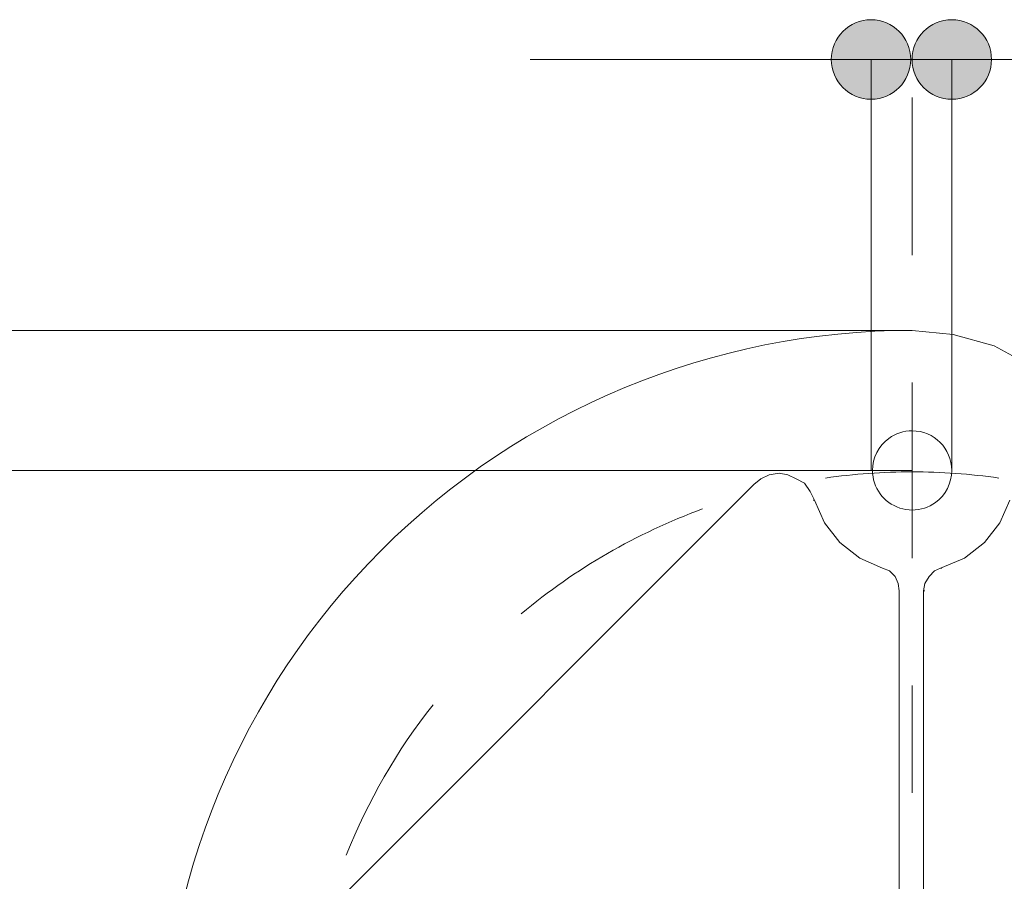
# Model space of a CAD drawing. Units: inches. Extents: x 41 to 168, y 136 to 161.
# Drawn here: x 130 to 139, y 149 to 156 of the extents above; entities that cross this region are included whole.
import ezdxf

# ---------------------------------------------------------------- set-up
doc = ezdxf.new("R2010")
doc.units = ezdxf.units.IN
doc.layers.add('QUOTE', color=7, linetype='Continuous', lineweight=0)

# ---------------------------------------------------------------- blocks, each defined once
blk = doc.blocks.new('BLOCK_39')
at = {"layer": 'QUOTE', "linetype": 'Continuous', "lineweight": 0}
h = blk.add_hatch(color=7, dxfattribs=at)
h.dxf.hatch_style = 2
h.paths.add_polyline_path([(137.5716, 155.2441), (137.5898, 155.2446), (137.6078, 155.246), (137.6254, 155.2484), (137.6428, 155.2517), (137.6598, 155.2559), (137.6765, 155.261), (137.6927, 155.2669), (137.7086, 155.2736), (137.724, 155.2811), (137.739, 155.2894), (137.7535, 155.2984), (137.7675, 155.3081), (137.7809, 155.3185), (137.7938, 155.3295), (137.8061, 155.3412), (137.8177, 155.3535), (137.8288, 155.3664), (137.8392, 155.3799), (137.8489, 155.3938), (137.8578, 155.4083), (137.8661, 155.4233), (137.8736, 155.4387), (137.8803, 155.4546), (137.8862, 155.4709), (137.8912, 155.4875), (137.8954, 155.5046), (137.8987, 155.5219), (137.9011, 155.5396), (137.9025, 155.5575), (137.903, 155.5757), (137.9025, 155.5939), (137.9011, 155.6118), (137.8987, 155.6295), (137.8954, 155.6468), (137.8912, 155.6638), (137.8862, 155.6805), (137.8803, 155.6968), (137.8736, 155.7126), (137.8661, 155.7281), (137.8578, 155.743), (137.8489, 155.7575), (137.8392, 155.7715), (137.8288, 155.785), (137.8177, 155.7978), (137.8061, 155.8101), (137.7938, 155.8218), (137.7809, 155.8329), (137.7675, 155.8433), (137.7535, 155.853), (137.739, 155.862), (137.724, 155.8703), (137.7086, 155.8778), (137.6927, 155.8845), (137.6765, 155.8904), (137.6598, 155.8954), (137.6428, 155.8996), (137.6254, 155.9029), (137.6078, 155.9053), (137.5898, 155.9068), (137.5716, 155.9073), (137.5534, 155.9068), (137.5355, 155.9053), (137.5178, 155.9029), (137.5005, 155.8996), (137.4834, 155.8954), (137.4668, 155.8904), (137.4505, 155.8845), (137.4346, 155.8778), (137.4192, 155.8703), (137.4042, 155.862), (137.3898, 155.853), (137.3758, 155.8433), (137.3623, 155.8329), (137.3495, 155.8218), (137.3372, 155.8101), (137.3255, 155.7978), (137.3145, 155.785), (137.3041, 155.7715), (137.2944, 155.7575), (137.2854, 155.743), (137.2771, 155.7281), (137.2697, 155.7126), (137.263, 155.6968), (137.2571, 155.6805), (137.252, 155.6638), (137.2478, 155.6468), (137.2445, 155.6295), (137.2421, 155.6118), (137.2407, 155.5939), (137.2402, 155.5757), (137.2407, 155.5575), (137.2421, 155.5396), (137.2445, 155.5219), (137.2478, 155.5046), (137.252, 155.4875), (137.2571, 155.4709), (137.263, 155.4546), (137.2697, 155.4387), (137.2771, 155.4233), (137.2854, 155.4083), (137.2944, 155.3938), (137.3041, 155.3799), (137.3145, 155.3664), (137.3255, 155.3535), (137.3372, 155.3412), (137.3495, 155.3295), (137.3623, 155.3185), (137.3758, 155.3081), (137.3898, 155.2984), (137.4042, 155.2894), (137.4192, 155.2811), (137.4346, 155.2736), (137.4505, 155.2669), (137.4668, 155.261), (137.4834, 155.2559), (137.5005, 155.2517), (137.5178, 155.2484), (137.5355, 155.246), (137.5534, 155.2446)])
at = {"layer": 'QUOTE', "color": 7}
blk.add_line((137.5716, 155.5757), (134.7294, 155.5757), dxfattribs=at)
at = {"layer": 'QUOTE'}
blk.add_open_spline([(137.5716, 155.2441), (137.7549, 155.2441), (137.903, 155.3926), (137.903, 155.5757), (137.903, 155.7588), (137.7549, 155.9073), (137.5716, 155.9073), (137.3883, 155.9073), (137.2402, 155.7588), (137.2402, 155.5757), (137.2402, 155.3926), (137.3883, 155.2441), (137.5716, 155.2441)], degree=3, knots=[0, 0, 0, 0, 1, 1, 1, 2, 2, 2, 3, 3, 3, 4, 4, 4, 4], dxfattribs=at)
blk = doc.blocks.new('BLOCK_38')
at = {"layer": 'QUOTE'}
blk.add_blockref('BLOCK_39', (0, 0), dxfattribs=at)
blk = doc.blocks.new('BLOCK_41')
at = {"layer": 'QUOTE', "linetype": 'Continuous', "lineweight": 0}
h = blk.add_hatch(color=7, dxfattribs=at)
h.dxf.hatch_style = 2
h.paths.add_polyline_path([(138.2448, 155.9073), (138.2266, 155.9068), (138.2086, 155.9053), (138.191, 155.9029), (138.1736, 155.8996), (138.1566, 155.8954), (138.1399, 155.8904), (138.1237, 155.8845), (138.1078, 155.8778), (138.0924, 155.8703), (138.0774, 155.862), (138.0629, 155.853), (138.049, 155.8433), (138.0355, 155.8329), (138.0226, 155.8218), (138.0104, 155.8101), (137.9987, 155.7978), (137.9876, 155.785), (137.9772, 155.7715), (137.9676, 155.7575), (137.9586, 155.743), (137.9503, 155.7281), (137.9428, 155.7126), (137.9361, 155.6968), (137.9302, 155.6805), (137.9252, 155.6638), (137.921, 155.6468), (137.9177, 155.6295), (137.9153, 155.6118), (137.9139, 155.5939), (137.9134, 155.5757), (137.9139, 155.5575), (137.9153, 155.5396), (137.9177, 155.5219), (137.921, 155.5046), (137.9252, 155.4875), (137.9302, 155.4709), (137.9361, 155.4546), (137.9428, 155.4387), (137.9503, 155.4233), (137.9586, 155.4083), (137.9676, 155.3938), (137.9772, 155.3799), (137.9876, 155.3664), (137.9987, 155.3535), (138.0104, 155.3412), (138.0226, 155.3295), (138.0355, 155.3185), (138.049, 155.3081), (138.0629, 155.2984), (138.0774, 155.2894), (138.0924, 155.2811), (138.1078, 155.2736), (138.1237, 155.2669), (138.1399, 155.261), (138.1566, 155.2559), (138.1736, 155.2517), (138.191, 155.2484), (138.2086, 155.246), (138.2266, 155.2446), (138.2448, 155.2441), (138.263, 155.2446), (138.2809, 155.246), (138.2986, 155.2484), (138.316, 155.2517), (138.333, 155.2559), (138.3496, 155.261), (138.3659, 155.2669), (138.3818, 155.2736), (138.3972, 155.2811), (138.4122, 155.2894), (138.4267, 155.2984), (138.4406, 155.3081), (138.4541, 155.3185), (138.4669, 155.3295), (138.4792, 155.3412), (138.4909, 155.3535), (138.502, 155.3664), (138.5123, 155.3799), (138.522, 155.3938), (138.531, 155.4083), (138.5393, 155.4233), (138.5467, 155.4387), (138.5534, 155.4546), (138.5593, 155.4709), (138.5644, 155.4875), (138.5686, 155.5046), (138.5719, 155.5219), (138.5743, 155.5396), (138.5757, 155.5575), (138.5762, 155.5757), (138.5757, 155.5939), (138.5743, 155.6118), (138.5719, 155.6295), (138.5686, 155.6468), (138.5644, 155.6638), (138.5593, 155.6805), (138.5534, 155.6968), (138.5467, 155.7126), (138.5393, 155.7281), (138.531, 155.743), (138.522, 155.7575), (138.5123, 155.7715), (138.502, 155.785), (138.4909, 155.7978), (138.4792, 155.8101), (138.4669, 155.8218), (138.4541, 155.8329), (138.4406, 155.8433), (138.4267, 155.853), (138.4122, 155.862), (138.3972, 155.8703), (138.3818, 155.8778), (138.3659, 155.8845), (138.3496, 155.8904), (138.333, 155.8954), (138.316, 155.8996), (138.2986, 155.9029), (138.2809, 155.9053), (138.263, 155.9068)])
at = {"layer": 'QUOTE', "color": 7}
blk.add_line((145.3999, 155.5757), (138.2448, 155.5757), dxfattribs=at)
at = {"layer": 'QUOTE'}
blk.add_open_spline([(138.2448, 155.9073), (138.0615, 155.9073), (137.9134, 155.7588), (137.9134, 155.5757), (137.9134, 155.3926), (138.0615, 155.2441), (138.2448, 155.2441), (138.4281, 155.2441), (138.5762, 155.3926), (138.5762, 155.5757), (138.5762, 155.7588), (138.4281, 155.9073), (138.2448, 155.9073)], degree=3, knots=[0, 0, 0, 0, 1, 1, 1, 2, 2, 2, 3, 3, 3, 4, 4, 4, 4], dxfattribs=at)
blk = doc.blocks.new('BLOCK_40')
at = {"layer": 'QUOTE'}
blk.add_blockref('BLOCK_41', (0, 0), dxfattribs=at)

msp = doc.modelspace()

# ---------------------------------------------------------------- linework, layer by layer
at = {"layer": 'QUOTE', "color": 7}
for p, q in [((137.5716, 152.1492), (137.5716, 155.5757)), ((137.5716, 155.5757), (138.2448, 155.5757)), ((138.2448, 152.1492), (138.2448, 155.5757)), ((137.9148, 153.9429), (137.9148, 155.2574)), ((137.9148, 153.3171), (124.8957, 153.3171)), ((137.9148, 151.4178), (137.9148, 152.8818)), ((137.9148, 152.1492), (129.0739, 152.1492)), ((132.9362, 148.3744), (136.5932, 152.0314)), ((137.0886, 151.9015), (137.1003, 151.9015)), ((138.1507, 151.3356), (138.1614, 151.3356)), ((137.8073, 151.1467), (137.8073, 147.3481)), ((138.0088, 151.1467), (138.0198, 151.1467)), ((138.0088, 151.1467), (138.0088, 147.3481)), ((137.9148, 150.3564), (137.9148, 149.4606))]:
    msp.add_line(p, q, dxfattribs=at)
for points in [[(136.5932, 152.0314), (136.6525, 152.0793), (136.7227, 152.1141), (136.8058, 152.1261), (136.8764, 152.1141), (136.9474, 152.0793), (137.0176, 152.0436), (137.0652, 151.9725), (137.1003, 151.9015)], [(137.1003, 151.9015), (137.1834, 151.7129), (137.3125, 151.5475), (137.4779, 151.4178), (137.6667, 151.3356)], [(138.7281, 151.9015), (138.6458, 151.7129), (138.5166, 151.5475), (138.3509, 151.4178), (138.1507, 151.3356)], [(137.6667, 151.3356), (137.7253, 151.3124), (137.7732, 151.2645), (137.7969, 151.2056), (137.8073, 151.1467)], [(138.1507, 151.3356), (138.1022, 151.3124), (138.056, 151.2645), (138.0198, 151.2056), (138.0088, 151.1467)]]:
    msp.add_lwpolyline(points, dxfattribs=at)
for points, knots in [([(140.3325, 151.6423), (140.3325, 151.6423), (139.1763, 152.7983), (139.1763, 152.7983), (139.1763, 152.7983), (138.9049, 153.022), (138.9049, 153.022), (138.9049, 153.022), (138.5983, 153.1875), (138.5983, 153.1875), (138.5983, 153.1875), (138.2565, 153.2823), (138.2565, 153.2823), (138.2565, 153.2823), (137.9148, 153.3171), (137.9148, 153.3171), (136.2535, 153.3171), (134.6598, 152.6575), (133.4857, 151.4831), (132.3103, 150.3085), (131.6502, 148.7148), (131.6502, 147.0532), (131.6502, 145.392), (132.3103, 143.799), (133.4857, 142.6242), (134.6598, 141.4491), (136.2535, 140.7897), (137.9148, 140.7897), (138.1504, 140.7897), (138.3826, 140.8355), (138.6, 140.9265), (138.8181, 141.016), (139.0151, 141.1487), (139.1825, 141.3144), (139.1825, 141.3144), (140.3325, 142.4647), (140.3325, 142.4647), (140.3325, 142.4647), (140.3918, 142.5115), (140.3918, 142.5115), (140.3918, 142.5115), (141.8187, 143.3263), (141.8187, 143.3263), (141.8187, 143.3263), (143.3053, 143.9037), (143.3053, 143.9037), (143.3053, 143.9037), (144.6496, 144.1986), (144.6496, 144.1986), (144.6496, 144.1986), (146.0417, 144.3047), (146.0417, 144.3047), (146.0417, 144.3047), (147.4577, 144.2809), (147.4577, 144.2809), (147.4577, 144.2809), (148.8736, 144.2455), (148.8736, 144.2455), (148.8736, 144.2455), (150.2888, 144.211), (150.2888, 144.211), (150.2888, 144.211), (151.7044, 144.1759), (151.7044, 144.1759), (151.7044, 144.1759), (153.109, 144.1394), (153.109, 144.1394), (153.109, 144.1394), (166.3092, 143.8093), (166.3092, 143.8093), (166.3092, 143.8093), (166.4636, 143.7735), (166.4636, 143.7735), (166.4636, 143.7735), (166.5807, 143.6798), (166.5807, 143.6798), (166.5807, 143.6798), (166.6634, 143.5623), (166.6634, 143.5623), (166.6634, 143.5623), (166.6992, 143.4083), (166.6992, 143.4083), (166.6992, 143.4083), (166.6992, 143.3962), (166.6992, 143.3962), (166.6992, 143.3962), (166.6992, 143.3608), (166.6992, 143.3608), (166.6992, 143.3608), (166.7099, 143.3373), (166.7099, 143.3373), (166.7099, 143.3373), (166.733, 143.3139), (166.733, 143.3139), (166.733, 143.3139), (166.7454, 143.3015), (166.7454, 143.3015), (166.7454, 143.3015), (166.7688, 143.3015), (166.7688, 143.3015), (166.7688, 143.3015), (166.7922, 143.2912), (166.7922, 143.2912), (166.7922, 143.2912), (167.6663, 143.2912), (167.6663, 143.2912), (167.6663, 143.2912), (167.6663, 150.8172), (167.6663, 150.8172), (167.6663, 150.8172), (166.7922, 150.8172), (166.7922, 150.8172), (166.7922, 150.8172), (166.7688, 150.8172), (166.7688, 150.8172), (166.7688, 150.8172), (166.7454, 150.8046), (166.7454, 150.8046), (166.7454, 150.8046), (166.7226, 150.7813), (166.7226, 150.7813), (166.7226, 150.7813), (166.6992, 150.7576), (166.6992, 150.7576), (166.6992, 150.7576), (166.6992, 150.7104), (166.6992, 150.7104), (166.6992, 150.7104), (166.6992, 150.6992), (166.6992, 150.6992), (166.6992, 150.6992), (166.6634, 150.5567), (166.6634, 150.5567), (166.6634, 150.5567), (166.5807, 150.4273), (166.5807, 150.4273), (166.5807, 150.4273), (166.4505, 150.3331), (166.4505, 150.3331), (166.4505, 150.3331), (166.3092, 150.2973), (166.3092, 150.2973), (166.3092, 150.2973), (153.109, 149.9671), (153.109, 149.9671), (153.109, 149.9671), (151.7044, 149.9325), (151.7044, 149.9325), (151.7044, 149.9325), (150.2888, 149.8966), (150.2888, 149.8966), (150.2888, 149.8966), (148.8736, 149.861), (148.8736, 149.861), (148.8736, 149.861), (147.4577, 149.8255), (147.4577, 149.8255), (147.4577, 149.8255), (146.0417, 149.8021), (146.0417, 149.8021), (146.0417, 149.8021), (144.6496, 149.9199), (144.6496, 149.9199), (144.6496, 149.9199), (143.3053, 150.2149), (143.3053, 150.2149), (143.3053, 150.2149), (141.8187, 150.7813), (141.8187, 150.7813), (141.8187, 150.7813), (140.3918, 151.6066), (140.3918, 151.6066), (140.3918, 151.6066), (140.3325, 151.6423), (140.3325, 151.6423)], [0, 0, 0, 0, 1, 1, 1, 2, 2, 2, 3, 3, 3, 4, 4, 4, 5, 5, 5, 6, 6, 6, 7, 7, 7, 8, 8, 8, 9, 9, 9, 10, 10, 10, 11, 11, 11, 12, 12, 12, 13, 13, 13, 14, 14, 14, 15, 15, 15, 16, 16, 16, 17, 17, 17, 18, 18, 18, 19, 19, 19, 20, 20, 20, 21, 21, 21, 22, 22, 22, 23, 23, 23, 24, 24, 24, 25, 25, 25, 26, 26, 26, 27, 27, 27, 28, 28, 28, 29, 29, 29, 30, 30, 30, 31, 31, 31, 32, 32, 32, 33, 33, 33, 34, 34, 34, 35, 35, 35, 36, 36, 36, 37, 37, 37, 38, 38, 38, 39, 39, 39, 40, 40, 40, 41, 41, 41, 42, 42, 42, 43, 43, 43, 44, 44, 44, 45, 45, 45, 46, 46, 46, 47, 47, 47, 48, 48, 48, 49, 49, 49, 50, 50, 50, 51, 51, 51, 52, 52, 52, 53, 53, 53, 54, 54, 54, 55, 55, 55, 56, 56, 56, 57, 57, 57, 58, 58, 58, 58]), ([(138.2448, 152.1492), (138.2448, 152.332), (138.0967, 152.4798), (137.9148, 152.4798), (137.8441, 152.4798), (137.7769, 152.4579), (137.7201, 152.4167)], [0, 0, 0, 0, 1, 1, 1, 2, 2, 2, 2]), ([(137.7201, 152.4167), (137.635, 152.3549), (137.584, 152.255), (137.584, 152.1492), (137.584, 152.0067), (137.6764, 151.8794), (137.8121, 151.8357)], [0, 0, 0, 0, 1, 1, 1, 2, 2, 2, 2]), ([(138.6382, 152.0858), (138.3984, 152.1201), (138.1566, 152.1373), (137.9148, 152.1373), (137.6729, 152.1373), (137.4304, 152.1201), (137.1906, 152.0858)], [0, 0, 0, 0, 1, 1, 1, 2, 2, 2, 2]), ([(137.8121, 151.8357), (137.8455, 151.825), (137.8803, 151.8192), (137.9148, 151.8192), (137.9843, 151.8192), (138.0519, 151.8415), (138.1091, 151.8824)], [0, 0, 0, 0, 1, 1, 1, 2, 2, 2, 2])]:
    msp.add_open_spline(points, degree=3, knots=knots, dxfattribs=at)
for points in [[(138.1091, 151.8824), (138.1945, 151.944), (138.2448, 152.0439), (138.2448, 152.1492)], [(136.166, 151.8279), (135.6158, 151.6262), (135.1042, 151.331), (134.6547, 150.955)], [(133.9181, 150.1963), (133.618, 149.816), (133.3741, 149.3929), (133.195, 148.943)]]:
    msp.add_open_spline(points, degree=3, dxfattribs=at)

# ---------------------------------------------------------------- block references
at = {"layer": 'QUOTE'}
for name in ['BLOCK_38', 'BLOCK_40']:
    msp.add_blockref(name, (0, 0), dxfattribs=at)

doc.saveas('drawing.dxf')
